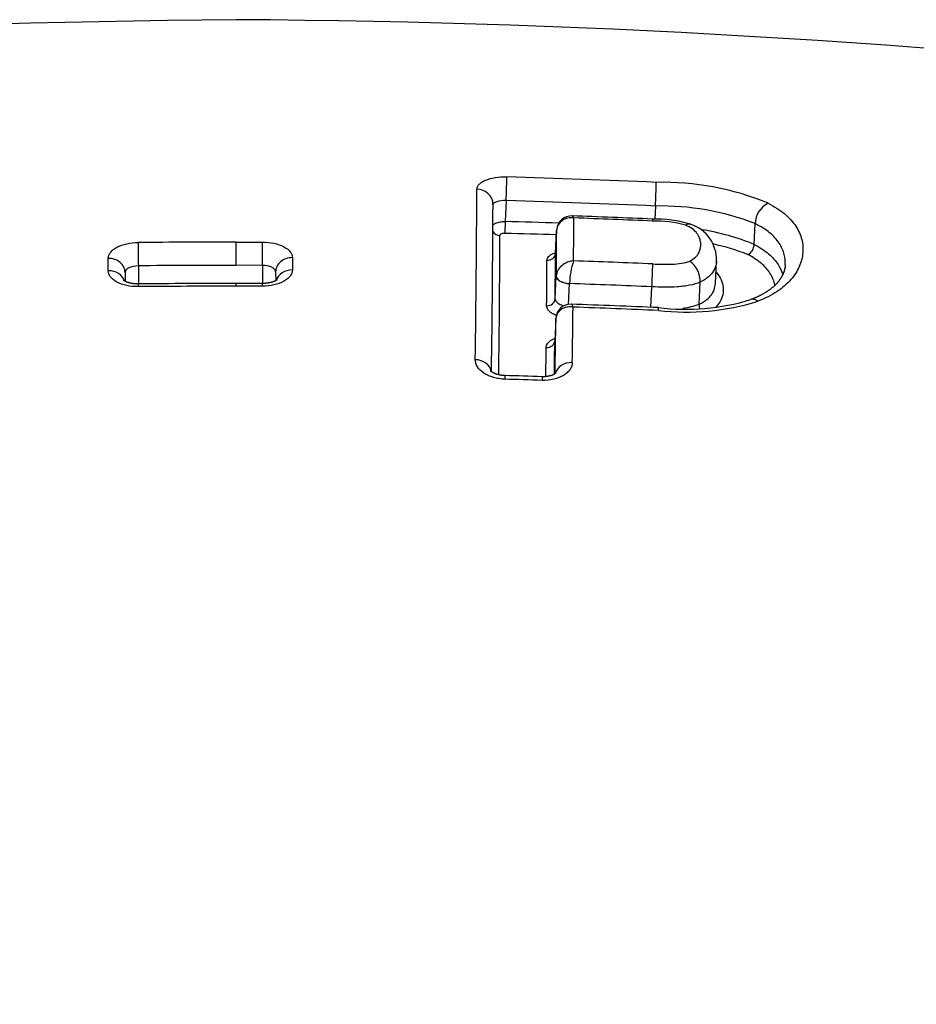
# Model space of a CAD drawing. Units: millimetres. Extents: x -18 to 890, y -35 to 1016.
# Drawn here: x 580 to 586, y 877 to 883 of the extents above; entities that cross this region are included whole.
import ezdxf

# ---------------------------------------------------------------- set-up
doc = ezdxf.new("R2010")
doc.units = ezdxf.units.MM
doc.layers.add('Default', color=7, linetype='Continuous')
doc.layers.add('DV1_Default', color=7, linetype='Continuous')

# ---------------------------------------------------------------- blocks, each defined once
blk = doc.blocks.new('SE')
at = {"layer": 'DV1_Default', "color": 7}
for p, q in [((583.0601, 882.0619), (583.0539, 881.9356)), ((583.9591, 882.0292), (583.9552, 881.9501)), ((584.554, 881.7982), (584.5602, 881.9233)), ((583.364, 881.8835), (583.3571, 881.7446)), ((583.3571, 881.7438), (583.3639, 881.8827)), ((583.3643, 881.8876), (583.3639, 881.8827)), ((581.4334, 881.8123), (581.5915, 881.8121)), ((581.4334, 881.6717), (581.4334, 881.8121)), ((580.6626, 881.6396), (580.6625, 881.714)), ((581.7719, 881.7183), (581.7719, 881.6439)), ((584.3203, 881.5623), (584.327, 881.6978)), ((580.764, 881.6289), (580.7642, 881.5753)), ((580.764, 881.6289), (580.764, 881.5754)), ((580.844, 881.6689), (580.8445, 881.5598)), ((581.5913, 881.6718), (581.4334, 881.672)), ((581.5913, 881.6718), (581.5918, 881.5627)), ((581.6712, 881.6328), (581.6713, 881.5792)), ((581.6712, 881.6326), (581.6712, 881.6327)), ((583.3552, 881.4694), (583.362, 881.6068)), ((583.362, 881.6068), (583.362, 881.607)), ((584.2217, 881.437), (584.2283, 881.5708)), ((581.4334, 881.5464), (581.4334, 881.5629)), ((581.5916, 881.5464), (581.4334, 881.5466)), ((583.4353, 881.4368), (583.4415, 881.5618)), ((583.4415, 881.5618), (583.4416, 881.5628)), ((583.9317, 881.419), (583.9378, 881.5425)), ((583.3593, 881.3525), (583.3526, 881.2173)), ((583.3593, 881.3516), (583.3526, 881.2163)), ((583.3594, 881.3524), (583.3593, 881.3516))]:
    blk.add_line(p, q, dxfattribs=at)
for centre, radius, start, end in [((581.7984, 824.1247), 59.0271, 90.354228, 115.907845), ((581.0627, 824.114), 59.0391, 64.095354, 89.64018), ((581.2799, 820.8598), 61.3708, 87.492868, 88.334353), ((580.5702, 882.228), 3.3947, 356.64236, 359.05314), ((584.0008, 880.4938), 1.6785, 67.67883, 91.23808), ((501.3055, 882.4007), 81.5783, 359.088771, 359.810025), ((502.5551, 882.3017), 80.4259, 359.09574, 359.813843), ((581.2807, 820.8923), 61.1956, 87.491459, 88.333749), ((584.7007, 881.9206), 0.1405, 116.37456, 178.9093), ((583.9911, 880.4513), 1.5782, 68.86363, 91.16039), ((581.306, 815.769), 66.1897, 88.20711, 88.486856), ((583.4537, 881.88), 0.0897, 87.30698, 173.77731), ((581.4601, 824.5854), 57.4189, 87.523468, 88.006105), ((514.9864, 882.3118), 68.4822, 359.487283, 359.703502), ((581.2535, 819.4883), 62.5083, 87.535293, 87.970084), ((583.953, 881.1798), 0.771, 73.50127, 90.87887), ((583.9552, 881.2426), 0.6964, 74.54182, 91.11289), ((581.3066, 815.7935), 66.0941, 88.217372, 88.486564), ((515.8529, 882.2161), 67.5118, 359.483078, 359.717044), ((583.4359, 881.8808), 0.072, 172.87081, 177.83628), ((584.1035, 881.7061), 0.2236, 357.86116, 72.05049), ((583.9969, 880.4175), 1.4889, 68.02512, 80.68769), ((581.4795, 813.8886), 67.9235, 90.038849, 90.537015), ((501.7612, 882.1053), 81.2614, 359.229421, 359.821477), ((514.0714, 882.0766), 69.2864, 359.497858, 359.724784), ((583.9921, 880.3961), 1.4392, 68.68213, 77.38263), ((584.4827, 881.8002), 0.0713, 297.18661, 358.39434), ((514.7104, 882.0288), 68.5958, 359.498606, 359.726716), ((583.9343, 881.5452), 0.493, 161.82722, 177.96417), ((581.2389, 818.5842), 63.1541, 87.545969, 87.979233), ((584.0787, 881.5758), 0.1497, 358.07784, 54.39552), ((581.4391, 819.047), 62.6248, 90.005152, 90.544446), ((580.1865, 881.7539), 3.7572, 356.77435, 358.87828), ((581.4781, 812.9989), 68.5475, 90.037367, 90.530952), ((581.439, 818.0873), 63.4753, 90.005021, 90.537888), ((581.4785, 840.3188), 41.2441, 89.84298, 90.06262), ((581.2403, 818.6395), 62.9608, 87.544413, 87.996391), ((584.1391, 882.7766), 1.3691, 263.2214, 286.70031), ((584.1473, 882.8097), 1.42, 263.15049, 287.53154), ((583.4474, 881.3497), 0.088, 87.34182, 177.63307), ((581.311, 820.1621), 61.3129, 87.507469, 87.999424), ((473.486, 882.7528), 109.985, 359.131482, 359.305722), ((581.2334, 818.1206), 63.3387, 87.516588, 87.982792), ((584.0098, 882.0928), 0.6892, 279.6271, 287.90888), ((584.2955, 881.4352), 0.0738, 178.64911, 197.35412), ((475.4454, 882.6416), 107.9216, 359.138484, 359.315526), ((474.2815, 882.4829), 109.0785, 359.229399, 359.334696), ((475.3737, 882.4303), 107.9347, 359.241526, 359.334509), ((581.5802, 828.9999), 52.0285, 88.13196, 88.37916), ((581.2234, 817.2296), 63.7824, 88.15548, 88.357177)]:
    blk.add_arc(centre, radius, start, end, dxfattribs=at)
for centre, major_axis, ratio, start_param, end_param in [((583.0606, 882.1143), (-0.0029, -0.1), 0.011761, 1.01972, 2.701185), ((582.8805, 882.0406), (-0.1, 0.0002), 0.896634, 3.141369, 4.686527), ((583.0536, 881.9094), (0.0013, 0.05), 0.010129, 1.019691, 2.68628), ((583.0236, 881.8969), (0.05, -0.0001), 0.896784, 3.650945, 4.686651), ((583.4439, 881.8796), (0.0799, -0.004), 0.523403, 3.141519, 3.162657), ((583.444, 881.8805), (0.0795, -0.0092), 0.521581, 3.141725, 3.193672), ((580.844, 881.7228), (0.0009, -0.1), 0.006088, 3.670555, 5.282313), ((581.5913, 881.7258), (0.0002, 0.1), 0.001525, 4.142437, 5.754194), ((583.3071, 881.7458), (-0.05, 0.0002), 0.883117, 1.542477, 3.103328), ((580.664, 881.6286), (-0.1, -0.0001), 0.854102, 3.144739, 4.726311), ((581.7712, 881.6329), (0.1, 0.0001), 0.854055, 1.563838, 3.141795), ((580.664, 881.555), (-0.1, -0.0001), 0.846711, 3.409205, 4.726202), ((581.7713, 881.5593), (0.1, 0.0001), 0.846632, 1.563795, 2.878964), ((583.442, 881.6039), (0.0799, -0.0039), 0.514159, 3.162534, 4.732936), ((583.4419, 881.6037), (0.0799, -0.004), 0.523403, 3.162657, 4.733121), ((580.844, 881.4598), (0.0009, -0.1), 0.006018, 3.141492, 3.72079), ((581.5913, 881.4627), (-0.0002, -0.1), 0.001499, 2.562212, 3.141776), ((583.3052, 881.4713), (-0.05, 0.0004), 0.856782, 1.546059, 3.106782), ((583.4393, 881.3485), (0.0799, -0.004), 0.523403, 3.141672, 3.162657), ((583.4393, 881.3493), (0.0799, -0.0041), 0.563207, 3.141737, 3.163314), ((583.3027, 881.2182), (-0.05, 0.0006), 0.832264, 1.548515, 3.109213), ((582.8708, 881.024), (-0.1, 0.0015), 0.79389, 3.277636, 4.697863), ((583.4546, 881.0063), (-0.1, 0.0015), 0.793969, 4.687104, 6.13056)]:
    blk.add_ellipse(centre, major_axis=major_axis, ratio=ratio, start_param=start_param, end_param=end_param, dxfattribs=at)
for points, knots in [([(582.8833, 882.1302), (582.8833, 882.1355), (582.8845, 882.1407), (582.889, 882.1508), (582.8925, 882.1558), (582.9014, 882.1651), (582.9069, 882.1696), (582.9199, 882.1778), (582.9275, 882.1817), (582.9524, 882.192), (582.9725, 882.1973), (583.016, 882.204), (583.0398, 882.2054), (583.0638, 882.2047)], [0, 0, 0, 0, 0.125, 0.125, 0.25, 0.25, 0.375, 0.375, 0.5, 0.5, 0.75, 0.75, 1, 1, 1, 1]), ([(583.0601, 882.0619), (583.0388, 882.0623), (583.0179, 882.0599), (582.996, 882.053), (582.9902, 882.0501), (582.9826, 882.044), (582.9806, 882.0407), (582.9805, 882.0373)], [0, 0, 0, 0, 0.506595, 0.506595, 0.759893, 0.759893, 1, 1, 1, 1]), ([(584.6382, 882.0465), (584.6769, 882.0265), (584.7098, 882.0048), (584.7516, 881.9699), (584.7642, 881.9577), (584.7868, 881.9329), (584.8064, 881.9077), (584.8207, 881.8817), (584.8326, 881.8553), (584.8372, 881.8418), (584.8475, 881.8012), (584.8494, 881.774), (584.8443, 881.7194), (584.8373, 881.6917), (584.8137, 881.6378), (584.7972, 881.6114), (584.7639, 881.5732), (584.7513, 881.5606), (584.7235, 881.5366), (584.7083, 881.525), (584.6585, 881.4921), (584.6192, 881.4722), (584.575, 881.4556)], [0, 0, 0, 0, 0.125, 0.125, 0.1875, 0.1875, 0.25, 0.3125, 0.3125, 0.375, 0.375, 0.5, 0.5, 0.625, 0.625, 0.75, 0.75, 0.8125, 0.8125, 0.875, 0.875, 1, 1, 1, 1]), ([(582.9802, 881.9141), (582.9842, 881.9186), (582.99, 881.9227), (583.0046, 881.9294), (583.0135, 881.932), (583.0329, 881.9353), (583.0433, 881.936), (583.0539, 881.9356)], [0, 0, 0, 0, 0.328867, 0.328867, 0.664434, 0.664434, 1, 1, 1, 1]), ([(583.4677, 881.9574), (583.4553, 881.9591), (583.4426, 881.9586), (583.4189, 881.9536), (583.4079, 881.949), (583.3795, 881.9299), (583.3669, 881.9099), (583.3643, 881.8876)], [0, 0, 0, 0, 0.25, 0.25, 0.5, 0.5, 1, 1, 1, 1]), ([(583.4677, 881.9574), (583.4652, 881.9634), (583.4626, 881.9673), (583.4594, 881.9694), (583.4586, 881.9696), (583.4579, 881.9696)], [0, 0, 0, 0, 0.763808, 0.763808, 1, 1, 1, 1]), ([(584.7413, 881.6756), (584.7423, 881.6962), (584.7404, 881.7167), (584.7324, 881.7487), (584.7284, 881.7602), (584.7182, 881.7829), (584.7059, 881.8052), (584.689, 881.8268), (584.6696, 881.8479), (584.6586, 881.8583), (584.6225, 881.888), (584.5938, 881.9064), (584.5602, 881.9233)], [0, 0, 0, 0, 0.226173, 0.226173, 0.355144, 0.355144, 0.484115, 0.613086, 0.613086, 0.742058, 0.742058, 1, 1, 1, 1]), ([(583.0522, 881.8646), (583.0443, 881.8648), (583.0365, 881.8635), (583.0255, 881.859), (583.0222, 881.8556), (583.0222, 881.8521)], [0, 0, 0, 0, 0.5, 0.5, 1, 1, 1, 1]), ([(584.1659, 881.6975), (584.18, 881.7042), (584.1916, 881.7122), (584.2098, 881.7293), (584.2166, 881.7386), (584.2313, 881.7671), (584.2339, 881.7871), (584.231, 881.8165), (584.2288, 881.8262), (584.2216, 881.8457), (584.2165, 881.8554), (584.2025, 881.874), (584.1935, 881.8831), (584.1706, 881.8998), (584.157, 881.9073), (584.1408, 881.9138)], [0, 0, 0, 0, 0.125, 0.125, 0.25, 0.25, 0.5, 0.5, 0.625, 0.625, 0.75, 0.75, 0.875, 0.875, 1, 1, 1, 1]), ([(580.6625, 881.714), (580.6625, 881.7202), (580.6637, 881.7263), (580.6682, 881.7383), (580.6716, 881.7443), (580.6806, 881.7557), (580.6862, 881.7612), (580.6992, 881.7714), (580.7068, 881.7763), (580.7317, 881.7894), (580.7519, 881.7966), (580.7954, 881.8063), (580.8192, 881.8089), (580.8429, 881.8092)], [0, 0, 0, 0, 0.125, 0.125, 0.25, 0.25, 0.375, 0.375, 0.5, 0.5, 0.75, 0.75, 1, 1, 1, 1]), ([(581.5915, 881.8121), (581.6152, 881.8121), (581.639, 881.8096), (581.6825, 881.8002), (581.7026, 881.7932), (581.7275, 881.7802), (581.7351, 881.7754), (581.7482, 881.7653), (581.7537, 881.7599), (581.7627, 881.7485), (581.7661, 881.7426), (581.7707, 881.7306), (581.7719, 881.7245), (581.7719, 881.7183)], [0, 0, 0, 0, 0.25, 0.25, 0.5, 0.5, 0.625, 0.625, 0.75, 0.75, 0.875, 0.875, 1, 1, 1, 1]), ([(583.3055, 881.7016), (583.3055, 881.7097), (583.309, 881.7175), (583.3221, 881.7316), (583.3318, 881.738), (583.348, 881.745), (583.3525, 881.7466), (583.3572, 881.7481)], [0, 0, 0, 0, 0.42587, 0.42587, 0.85174, 0.85174, 1, 1, 1, 1]), ([(583.3571, 881.7446), (583.3571, 881.7442), (583.357, 881.7433), (583.3568, 881.7417), (583.3564, 881.7401), (583.3559, 881.7387), (583.3555, 881.7376), (583.3551, 881.7368), (583.3548, 881.7362), (583.3545, 881.7357), (583.3542, 881.7353), (583.354, 881.735), (583.3539, 881.7349), (583.3539, 881.7349), (583.3539, 881.7349)], [0, 0, 0, 0, 0.058879, 0.183337, 0.30336, 0.404895, 0.510906, 0.579584, 0.646093, 0.734584, 0.817223, 0.903205, 0.984524, 1, 1, 1, 1]), ([(584.554, 881.7982), (584.5877, 881.7806), (584.6164, 881.7615), (584.6526, 881.7306), (584.6635, 881.7199), (584.683, 881.6981), (584.6914, 881.6871), (584.7112, 881.6565), (584.7203, 881.6366), (584.7263, 881.6164)], [0, 0, 0, 0, 0.348321, 0.348321, 0.522482, 0.522482, 0.696643, 0.696643, 1, 1, 1, 1]), ([(583.4659, 881.699), (583.4529, 881.6981), (583.4399, 881.695), (583.4155, 881.685), (583.4043, 881.6781), (583.3753, 881.6527), (583.3631, 881.6297), (583.362, 881.607)], [0, 0, 0, 0, 0.25, 0.25, 0.5, 0.5, 1, 1, 1, 1]), ([(583.943, 881.6804), (583.9626, 881.6795), (583.9821, 881.6788), (584.021, 881.6782), (584.0405, 881.6783), (584.0789, 881.6799), (584.0978, 881.6813), (584.1344, 881.687), (584.1514, 881.6913), (584.1659, 881.6975)], [0, 0, 0, 0, 0.25, 0.25, 0.5, 0.5, 0.75, 0.75, 1, 1, 1, 1]), ([(584.327, 881.6978), (584.3267, 881.6913), (584.3259, 881.6849), (584.322, 881.665), (584.3171, 881.6517), (584.3019, 881.6259), (584.2914, 881.6133), (584.2646, 881.5904), (584.248, 881.5798), (584.2283, 881.5708)], [0, 0, 0, 0, 0.136573, 0.136573, 0.424382, 0.424382, 0.712191, 0.712191, 1, 1, 1, 1]), ([(584.6788, 881.5514), (584.6781, 881.5549), (584.6774, 881.5583), (584.6712, 881.5832), (584.6621, 881.6043), (584.6422, 881.635), (584.6344, 881.6451), (584.6166, 881.6651), (584.6065, 881.675), (584.5731, 881.7032), (584.5466, 881.7207), (584.5153, 881.7368)], [0, 0, 0, 0, 0.050375, 0.050375, 0.366917, 0.366917, 0.525187, 0.525187, 0.683458, 0.683458, 1, 1, 1, 1]), ([(580.8429, 881.5435), (580.8193, 881.5433), (580.7955, 881.5457), (580.752, 881.5552), (580.7318, 881.5624), (580.7069, 881.5758), (580.6993, 881.5808), (580.6863, 881.5913), (580.6808, 881.5968), (580.6718, 881.6085), (580.6683, 881.6147), (580.6638, 881.627), (580.6626, 881.6333), (580.6626, 881.6396)], [0, 0, 0, 0, 0.25, 0.25, 0.5, 0.5, 0.625, 0.625, 0.75, 0.75, 0.875, 0.875, 1, 1, 1, 1]), ([(580.844, 881.6689), (580.8228, 881.6685), (580.8021, 881.6641), (580.78, 881.6532), (580.7741, 881.6488), (580.766, 881.6393), (580.764, 881.6341), (580.764, 881.6289)], [0, 0, 0, 0, 0.5, 0.5, 0.75, 0.75, 1, 1, 1, 1]), ([(581.6712, 881.6326), (581.6712, 881.6378), (581.6691, 881.6429), (581.6611, 881.6523), (581.6552, 881.6566), (581.6331, 881.6674), (581.6124, 881.6716), (581.5913, 881.6718)], [0, 0, 0, 0, 0.249077, 0.249077, 0.499385, 0.499385, 1, 1, 1, 1]), ([(581.7719, 881.6439), (581.7719, 881.6375), (581.7708, 881.6313), (581.7662, 881.6189), (581.7628, 881.6127), (581.7538, 881.6009), (581.7483, 881.5953), (581.7352, 881.5847), (581.7277, 881.5797), (581.7027, 881.5661), (581.6826, 881.5587), (581.6391, 881.5489), (581.6152, 881.5463), (581.5916, 881.5464)], [0, 0, 0, 0, 0.125, 0.125, 0.25, 0.25, 0.375, 0.375, 0.5, 0.5, 0.75, 0.75, 1, 1, 1, 1]), ([(584.3238, 881.6312), (584.3249, 881.63), (584.3259, 881.6289), (584.3393, 881.6139), (584.3485, 881.5994), (584.3616, 881.5698), (584.3654, 881.5549), (584.3686, 881.5249), (584.3681, 881.5099), (584.3617, 881.4796), (584.3559, 881.4647), (584.3426, 881.4431), (584.3374, 881.4361), (584.3284, 881.4258), (584.3253, 881.4225), (584.322, 881.4193)], [0, 0, 0, 0, 0.017288, 0.017288, 0.224631, 0.224631, 0.431974, 0.431974, 0.639317, 0.639317, 0.84666, 0.84666, 0.950332, 0.950332, 1, 1, 1, 1]), ([(584.7413, 881.6756), (584.7412, 881.6747), (584.7411, 881.6724), (584.7407, 881.6681), (584.7402, 881.6632), (584.7394, 881.6581), (584.7385, 881.6531), (584.7374, 881.648), (584.7361, 881.643), (584.7346, 881.638), (584.733, 881.633), (584.7314, 881.6284), (584.7296, 881.6239), (584.7278, 881.6195), (584.7257, 881.615), (584.7234, 881.6103), (584.7209, 881.6057), (584.7184, 881.6011), (584.7157, 881.5967), (584.7129, 881.5923), (584.71, 881.588), (584.707, 881.5837), (584.7038, 881.5794), (584.7005, 881.5751), (584.697, 881.5709), (584.6934, 881.5667), (584.6897, 881.5626), (584.686, 881.5587), (584.6822, 881.5549), (584.6783, 881.551), (584.6742, 881.5471), (584.6699, 881.5433), (584.6656, 881.5395), (584.6613, 881.5359), (584.6569, 881.5323), (584.6522, 881.5286), (584.6472, 881.525), (584.6422, 881.5213), (584.6371, 881.5177), (584.6319, 881.5142), (584.6265, 881.5108), (584.621, 881.5073), (584.6155, 881.504), (584.6098, 881.5007), (584.604, 881.4974), (584.598, 881.4942), (584.592, 881.491), (584.5859, 881.488), (584.5796, 881.4849), (584.5732, 881.4819), (584.5667, 881.479), (584.56, 881.4761), (584.5536, 881.4734), (584.5474, 881.4709), (584.5415, 881.4686), (584.5365, 881.4667), (584.5339, 881.4657), (584.5332, 881.4655)], [0, 0, 0, 0, 0.0126, 0.037323, 0.062259, 0.087488, 0.112532, 0.137358, 0.161936, 0.186236, 0.210231, 0.233894, 0.253486, 0.273886, 0.296548, 0.318654, 0.340212, 0.361256, 0.381827, 0.401966, 0.421712, 0.441106, 0.46017, 0.479753, 0.498749, 0.517373, 0.535669, 0.553663, 0.570032, 0.587305, 0.604636, 0.621992, 0.639328, 0.654665, 0.670612, 0.687516, 0.704218, 0.720731, 0.737076, 0.753269, 0.769328, 0.785269, 0.801107, 0.816858, 0.832535, 0.848153, 0.863702, 0.879125, 0.894424, 0.909821, 0.925284, 0.940786, 0.956261, 0.968826, 0.982141, 0.995859, 1, 1, 1, 1]), ([(580.8431, 881.5598), (580.8419, 881.5598), (580.8395, 881.5598), (580.8356, 881.5599), (580.8315, 881.56), (580.8274, 881.5602), (580.8234, 881.5605), (580.8194, 881.5608), (580.8153, 881.5612), (580.8114, 881.5617), (580.8077, 881.5623), (580.8041, 881.5629), (580.8005, 881.5635), (580.7971, 881.5642), (580.7936, 881.565), (580.7903, 881.5658), (580.787, 881.5666), (580.7839, 881.5675), (580.781, 881.5685), (580.7781, 881.5694), (580.7755, 881.5703), (580.773, 881.5713), (580.7708, 881.5722), (580.7687, 881.5731), (580.7668, 881.574), (580.7651, 881.5748), (580.7636, 881.5756), (580.7621, 881.5764), (580.7607, 881.5772), (580.7595, 881.578), (580.7584, 881.5787), (580.7576, 881.5793), (580.757, 881.5797), (580.7566, 881.5801), (580.7562, 881.5804), (580.756, 881.5806), (580.7559, 881.5806), (580.7559, 881.5807), (580.7559, 881.5807)], [0, 0, 0, 0, 0.025029, 0.055717, 0.086527, 0.117269, 0.14736, 0.178438, 0.209518, 0.240252, 0.270386, 0.299683, 0.328152, 0.357829, 0.387988, 0.418115, 0.448122, 0.477932, 0.507473, 0.536674, 0.565473, 0.593815, 0.621653, 0.648954, 0.675694, 0.701863, 0.72751, 0.754165, 0.783754, 0.812434, 0.840077, 0.866659, 0.892198, 0.916747, 0.940464, 0.964558, 0.990261, 1, 1, 1, 1]), ([(581.6792, 881.5844), (581.6792, 881.5844), (581.6792, 881.5844), (581.6791, 881.5843), (581.6788, 881.5841), (581.6784, 881.5837), (581.678, 881.5834), (581.6774, 881.5829), (581.6766, 881.5824), (581.6757, 881.5817), (581.6746, 881.581), (581.6733, 881.5802), (581.6718, 881.5794), (581.6702, 881.5786), (581.6685, 881.5777), (581.6667, 881.5769), (581.6648, 881.576), (581.6626, 881.5751), (581.6603, 881.5741), (581.6578, 881.5732), (581.6551, 881.5723), (581.6523, 881.5713), (581.6493, 881.5704), (581.6462, 881.5695), (581.6429, 881.5687), (581.6395, 881.5679), (581.636, 881.5671), (581.6324, 881.5664), (581.6288, 881.5657), (581.6251, 881.5651), (581.6214, 881.5646), (581.6175, 881.5641), (581.6135, 881.5637), (581.6095, 881.5634), (581.6054, 881.5631), (581.6013, 881.5629), (581.5973, 881.5628), (581.5939, 881.5627), (581.5921, 881.5627), (581.5915, 881.5627)], [0, 0, 0, 0, 0.014435, 0.040431, 0.065868, 0.090878, 0.113335, 0.136776, 0.161078, 0.186279, 0.212391, 0.239393, 0.267233, 0.295833, 0.319953, 0.345449, 0.371504, 0.398123, 0.42529, 0.452977, 0.481148, 0.509755, 0.538743, 0.56805, 0.597608, 0.627345, 0.657186, 0.687057, 0.716981, 0.745959, 0.775299, 0.805324, 0.835798, 0.866475, 0.897058, 0.927661, 0.957471, 0.988116, 1, 1, 1, 1]), ([(584.2283, 881.5708), (584.2092, 881.5624), (584.1878, 881.5561), (584.1527, 881.5492), (584.1406, 881.5473), (584.1161, 881.5443), (584.1037, 881.5432), (584.0662, 881.5407), (584.0406, 881.5402), (583.9893, 881.5406), (583.9635, 881.5414), (583.9378, 881.5425)], [0, 0, 0, 0, 0.25, 0.25, 0.375, 0.375, 0.5, 0.5, 0.75, 0.75, 1, 1, 1, 1]), ([(584.2217, 881.437), (584.2414, 881.446), (584.2578, 881.4563), (584.278, 881.4735), (584.284, 881.4795), (584.2945, 881.4917), (584.299, 881.498), (584.3103, 881.517), (584.3153, 881.5302), (584.3192, 881.5498), (584.32, 881.5561), (584.3203, 881.5624)], [0, 0, 0, 0, 0.2878356, 0.2878356, 0.4317533, 0.4317533, 0.5756711, 0.5756711, 0.8635067, 0.8635067, 1, 1, 1, 1]), ([(583.3552, 881.4694), (583.3552, 881.464), (583.3572, 881.4586), (583.3651, 881.4484), (583.371, 881.4437), (583.3869, 881.4349), (583.3974, 881.4312), (583.4089, 881.4288)], [0, 0, 0, 0, 0.316143, 0.316143, 0.632287, 0.632287, 1, 1, 1, 1]), ([(584.575, 881.4556), (584.5666, 881.4618), (584.5581, 881.4656), (584.5441, 881.4678), (584.5383, 881.4673), (584.5332, 881.4654)], [0, 0, 0, 0, 0.570595, 0.570595, 1, 1, 1, 1]), ([(583.3619, 881.3704), (583.3545, 881.3732), (583.3475, 881.3764), (583.3353, 881.3831), (583.3299, 881.3868), (583.3205, 881.3944), (583.3166, 881.3984), (583.3069, 881.4109), (583.3036, 881.4197), (583.3036, 881.4285)], [0, 0, 0, 0, 0.207639, 0.207639, 0.405729, 0.405729, 0.603819, 0.603819, 1, 1, 1, 1]), ([(583.4629, 881.4201), (583.45, 881.422), (583.437, 881.4218), (583.4127, 881.4172), (583.4015, 881.4129), (583.3726, 881.3942), (583.3605, 881.3744), (583.3594, 881.3524)], [0, 0, 0, 0, 0.25, 0.25, 0.5, 0.5, 1, 1, 1, 1]), ([(583.4629, 881.4201), (583.4604, 881.4274), (583.4578, 881.4327), (583.454, 881.4369), (583.4527, 881.4376), (583.4514, 881.4377)], [0, 0, 0, 0, 0.6524911, 0.6524911, 1, 1, 1, 1]), ([(583.9779, 881.3998), (583.978, 881.4074), (583.978, 881.4126), (583.9777, 881.4164), (583.9776, 881.417), (583.9775, 881.417)], [0, 0, 0, 0, 0.6784, 0.6784, 1, 1, 1, 1]), ([(583.3011, 881.1766), (583.3012, 881.1861), (583.3047, 881.1953), (583.3146, 881.208), (583.3187, 881.2119), (583.3282, 881.2194), (583.3337, 881.2228), (583.344, 881.2281), (583.3485, 881.2301), (583.3533, 881.2319)], [0, 0, 0, 0, 0.425053, 0.425053, 0.63758, 0.63758, 0.850107, 0.850107, 1, 1, 1, 1]), ([(583.0519, 880.9858), (583.0399, 880.9862), (583.0282, 880.9873), (583.005, 880.9908), (582.9936, 880.9934), (582.9718, 880.9998), (582.9615, 881.0036), (582.942, 881.0124), (582.9328, 881.0175), (582.9082, 881.0338), (582.8951, 881.0467), (582.8777, 881.0741), (582.8732, 881.0888), (582.8735, 881.1034)], [0, 0, 0, 0, 0.125, 0.125, 0.25, 0.25, 0.375, 0.375, 0.5, 0.5, 0.75, 0.75, 1, 1, 1, 1]), ([(583.0518, 881.0076), (583.0507, 881.0077), (583.0485, 881.0077), (583.0448, 881.0079), (583.0409, 881.0082), (583.037, 881.0086), (583.0331, 881.0091), (583.0293, 881.0096), (583.0256, 881.0102), (583.022, 881.0109), (583.0184, 881.0116), (583.0147, 881.0125), (583.0112, 881.0134), (583.0078, 881.0143), (583.0045, 881.0153), (583.0014, 881.0163), (582.9985, 881.0173), (582.9957, 881.0184), (582.993, 881.0195), (582.9903, 881.0207), (582.9877, 881.0219), (582.9852, 881.0231), (582.9829, 881.0243), (582.9809, 881.0254), (582.9791, 881.0265), (582.9775, 881.0275), (582.9759, 881.0285), (582.9745, 881.0296), (582.9731, 881.0306), (582.9719, 881.0316), (582.9709, 881.0324), (582.97, 881.0332), (582.9694, 881.0339), (582.9688, 881.0344), (582.9684, 881.0349), (582.9681, 881.0352), (582.9679, 881.0355), (582.9679, 881.0356), (582.9679, 881.0356), (582.9679, 881.0356)], [0, 0, 0, 0, 0.022333, 0.05122, 0.080184, 0.109134, 0.137969, 0.166605, 0.194956, 0.221977, 0.250999, 0.280167, 0.30927, 0.338083, 0.366428, 0.394144, 0.421086, 0.447205, 0.473825, 0.502989, 0.531855, 0.56023, 0.587962, 0.614928, 0.641035, 0.666223, 0.690621, 0.719772, 0.747922, 0.775849, 0.803514, 0.83089, 0.857969, 0.884756, 0.911275, 0.937604, 0.962723, 0.989456, 1, 1, 1, 1]), ([(583.4584, 881.0856), (583.4583, 881.0783), (583.457, 881.0712), (583.4523, 881.0571), (583.4487, 881.0502), (583.4396, 881.037), (583.434, 881.0307), (583.4208, 881.0189), (583.4132, 881.0133), (583.3965, 881.0034), (583.3874, 880.999), (583.3676, 880.9913), (583.357, 880.9881), (583.3242, 880.9805), (583.3003, 880.9782), (583.2763, 880.979)], [0, 0, 0, 0, 0.125, 0.125, 0.25, 0.25, 0.375, 0.375, 0.5, 0.5, 0.625, 0.625, 0.75, 0.75, 1, 1, 1, 1]), ([(583.3586, 881.0221), (583.3586, 881.0221), (583.3586, 881.0221), (583.3585, 881.022), (583.3584, 881.0218), (583.3581, 881.0216), (583.3577, 881.0212), (583.3571, 881.0207), (583.3564, 881.0201), (583.3556, 881.0194), (583.3545, 881.0186), (583.3533, 881.0178), (583.352, 881.017), (583.3508, 881.0162), (583.3495, 881.0154), (583.348, 881.0146), (583.3463, 881.0137), (583.3443, 881.0128), (583.3421, 881.0118), (583.3398, 881.0108), (583.3373, 881.0099), (583.3347, 881.0089), (583.3321, 881.008), (583.3294, 881.0072), (583.3266, 881.0064), (583.3235, 881.0056), (583.3203, 881.0048), (583.317, 881.0041), (583.3136, 881.0034), (583.3101, 881.0028), (583.3065, 881.0023), (583.3029, 881.0018), (583.2992, 881.0015), (583.2954, 881.0011), (583.2916, 881.0009), (583.2877, 881.0008), (583.2838, 881.0007), (583.2799, 881.0007), (583.2775, 881.0008), (583.2762, 881.0008)], [0, 0, 0, 0, 0.006932, 0.04066, 0.065293, 0.091509, 0.116869, 0.142843, 0.169438, 0.196664, 0.22451, 0.252939, 0.281882, 0.304876, 0.326818, 0.349091, 0.376101, 0.40337, 0.430916, 0.45872, 0.486756, 0.514993, 0.543395, 0.56822, 0.594153, 0.62373, 0.65287, 0.681716, 0.710414, 0.739102, 0.767885, 0.796876, 0.825656, 0.854778, 0.883903, 0.913283, 0.94283, 0.972453, 1, 1, 1, 1])]:
    blk.add_open_spline(points, degree=3, knots=knots, dxfattribs=at)
for points in [[(583.9412, 881.9506), (583.9415, 881.9506), (583.9417, 881.9466), (583.9417, 881.9388)], [(584.172, 881.919), (584.163, 881.9223), (584.1521, 881.9205), (584.1408, 881.9138)]]:
    blk.add_open_spline(points, degree=3, dxfattribs=at)
for points, weights in [([(583.0518, 881.0076), (583.0522, 881.0075), (583.0519, 880.9858)], [0.838057527938, 0.86480526584, 1]), ([(583.2762, 881.0008), (583.2767, 881.0008), (583.2763, 880.979)], [0.837771661038, 0.864062203976, 1])]:
    blk.add_rational_spline(points, weights, degree=2, dxfattribs=at)

msp = doc.modelspace()

# ---------------------------------------------------------------- block references
at = {"layer": 'Default'}
msp.add_blockref('SE', (0, 0), dxfattribs=at)

doc.saveas('drawing.dxf')
